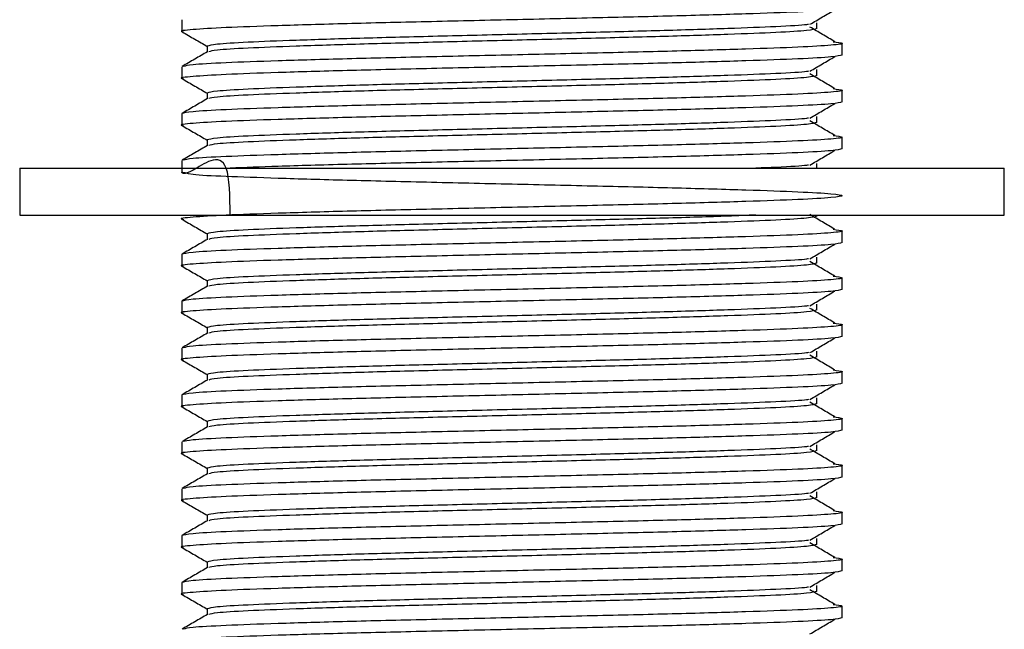
# Model space of a CAD drawing. Units: millimetres. Extents: x 15 to 2033, y 32 to 1450.
# Drawn here: x 1008 to 1050, y 727 to 753 of the extents above; entities that cross this region are included whole.
import ezdxf

# ---------------------------------------------------------------- set-up
doc = ezdxf.new("R2010")
doc.units = ezdxf.units.MM
doc.header["$LTSCALE"] = 7

msp = doc.modelspace()

# ---------------------------------------------------------------- linework, layer by layer
at = {"color": 7, "linetype": 'Continuous', "lineweight": 25}
for p, q in [((1015.358, 752.922), (1015.358, 752.422)), ((1042.441, 752.547), (1042.441, 752.797)), ((1043.523, 751.422), (1043.523, 751.922)), ((1043.523, 751.422), (1043.523, 751.922)), ((1016.441, 751.797), (1016.441, 751.553)), ((1015.358, 750.922), (1015.358, 750.422)), ((1042.441, 750.547), (1042.441, 750.797)), ((1016.441, 749.797), (1016.441, 749.553)), ((1043.523, 749.422), (1043.523, 749.922)), ((1043.523, 749.422), (1043.523, 749.922)), ((1015.358, 748.922), (1015.358, 748.422)), ((1042.441, 748.547), (1042.441, 748.797)), ((1016.441, 747.797), (1016.441, 747.553)), ((1043.523, 747.422), (1043.523, 747.922)), ((1043.523, 747.422), (1043.523, 747.922)), ((1015.358, 746.922), (1015.358, 746.422)), ((1042.441, 746.596), (1042.441, 746.797)), ((1008.441, 746.596), (1008.441, 744.596)), ((1008.441, 746.596), (1009.776, 746.596)), ((1009.776, 746.596), (1050.441, 746.596)), ((1050.441, 744.596), (1050.441, 746.596)), ((1008.441, 744.596), (1009.776, 744.596)), ((1009.776, 744.596), (1050.441, 744.596)), ((1042.441, 744.547), (1042.441, 744.596)), ((1043.523, 743.422), (1043.523, 743.922)), ((1043.523, 743.422), (1043.523, 743.922)), ((1016.441, 743.797), (1016.441, 743.553)), ((1015.358, 742.922), (1015.358, 742.422)), ((1042.441, 742.547), (1042.441, 742.797)), ((1016.441, 741.797), (1016.441, 741.553)), ((1043.523, 741.422), (1043.523, 741.922)), ((1043.523, 741.422), (1043.523, 741.922)), ((1015.358, 740.922), (1015.358, 740.422)), ((1042.441, 740.547), (1042.441, 740.797)), ((1016.441, 739.797), (1016.441, 739.553)), ((1043.523, 739.422), (1043.523, 739.922)), ((1043.523, 739.422), (1043.523, 739.922)), ((1015.358, 738.922), (1015.358, 738.422)), ((1042.441, 738.547), (1042.441, 738.797)), ((1016.441, 737.797), (1016.441, 737.553)), ((1043.523, 737.422), (1043.523, 737.922)), ((1043.523, 737.422), (1043.523, 737.922)), ((1015.358, 736.922), (1015.358, 736.422)), ((1042.441, 736.547), (1042.441, 736.797)), ((1043.523, 735.422), (1043.523, 735.922)), ((1043.523, 735.422), (1043.523, 735.922)), ((1016.441, 735.797), (1016.441, 735.553)), ((1015.358, 734.922), (1015.358, 734.422)), ((1042.441, 734.547), (1042.441, 734.797)), ((1016.441, 733.797), (1016.441, 733.553)), ((1043.523, 733.422), (1043.523, 733.922)), ((1043.523, 733.422), (1043.523, 733.922)), ((1015.358, 732.922), (1015.358, 732.422)), ((1042.441, 732.547), (1042.441, 732.797)), ((1016.441, 731.797), (1016.441, 731.553)), ((1043.523, 731.422), (1043.523, 731.922)), ((1043.523, 731.422), (1043.523, 731.922)), ((1015.358, 730.922), (1015.358, 730.422)), ((1042.441, 730.547), (1042.441, 730.797)), ((1016.441, 729.797), (1016.441, 729.553)), ((1043.523, 729.422), (1043.523, 729.922)), ((1043.523, 729.422), (1043.523, 729.922)), ((1015.358, 728.922), (1015.358, 728.422)), ((1042.441, 728.547), (1042.441, 728.797)), ((1043.523, 727.422), (1043.523, 727.922)), ((1043.523, 727.422), (1043.523, 727.922)), ((1016.441, 727.797), (1016.441, 727.553))]:
    msp.add_line(p, q, dxfattribs=at)
for points, knots in [([(1043.523, 753.422), (1043.43, 753.394), (1043.243, 753.339), (1041.766, 753.254), (1039.514, 753.173), (1036.566, 753.087), (1033.127, 753.006), (1029.441, 752.922), (1025.755, 752.838), (1022.314, 752.757), (1019.375, 752.67), (1017.089, 752.59), (1015.739, 752.504), (1015.199, 752.445), (1015.402, 752.414), (1015.429, 752.41)], [0, 0, 0, 0, 0.082195, 0.164955, 0.246676, 0.32955, 0.41143, 0.493963, 0.576495, 0.658375, 0.741249, 0.82297, 0.90573, 0.987925, 1, 1, 1, 1]), ([(1042.149, 752.73), (1042.326, 752.834), (1042.68, 753.043), (1043.034, 753.251), (1043.211, 753.355)], [0, 0, 0, 0, 0.499998, 1, 1, 1, 1]), ([(1042.082, 752.729), (1042.058, 752.724), (1041.906, 752.691), (1040.781, 752.629), (1038.75, 752.549), (1036.015, 752.462), (1032.845, 752.381), (1029.441, 752.297), (1026.038, 752.213), (1022.864, 752.132), (1020.142, 752.045), (1018.063, 751.965), (1016.699, 751.879), (1016.527, 751.824), (1016.441, 751.797)], [0, 0, 0, 0, 0.016656, 0.106508, 0.195232, 0.285207, 0.374103, 0.463709, 0.553314, 0.64221, 0.732186, 0.82091, 0.910762, 1, 1, 1, 1]), ([(1015.369, 752.41), (1015.549, 752.306), (1015.907, 752.099), (1016.264, 751.893), (1016.441, 751.791)], [0, 0, 0, 0, 0.5051655, 1, 1, 1, 1]), ([(1042.441, 752.547), (1042.355, 752.519), (1042.182, 752.464), (1040.818, 752.379), (1038.74, 752.298), (1036.018, 752.212), (1032.844, 752.131), (1029.441, 752.047), (1026.038, 751.963), (1022.864, 751.882), (1020.141, 751.795), (1018.068, 751.715), (1016.754, 751.634), (1016.586, 751.583), (1016.509, 751.56)], [0, 0, 0, 0, 0.084286, 0.169153, 0.252953, 0.337936, 0.4219, 0.506533, 0.591166, 0.675129, 0.760112, 0.843913, 0.928779, 1, 1, 1, 1]), ([(1043.211, 751.989), (1043.034, 752.093), (1042.68, 752.301), (1042.326, 752.51), (1042.149, 752.614)], [0, 0, 0, 0, 0.500002, 1, 1, 1, 1]), ([(1043.137, 751.989), (1043.315, 751.966), (1043.713, 751.916), (1043.182, 751.839), (1041.782, 751.754), (1039.509, 751.673), (1036.567, 751.587), (1033.127, 751.506), (1029.441, 751.422), (1025.754, 751.338), (1022.316, 751.257), (1019.367, 751.17), (1017.12, 751.09), (1015.695, 751.009), (1015.512, 750.958), (1015.429, 750.934)], [0, 0, 0, 0, 0.063634, 0.142503, 0.221914, 0.300329, 0.37985, 0.458416, 0.53761, 0.616804, 0.69537, 0.774891, 0.853306, 0.932717, 1, 1, 1, 1]), ([(1043.523, 751.422), (1043.43, 751.394), (1043.243, 751.339), (1041.766, 751.254), (1039.514, 751.173), (1036.566, 751.087), (1033.127, 751.006), (1029.441, 750.922), (1025.755, 750.838), (1022.314, 750.757), (1019.375, 750.67), (1017.089, 750.59), (1015.739, 750.504), (1015.199, 750.445), (1015.402, 750.414), (1015.429, 750.41)], [0, 0, 0, 0, 0.082195, 0.164955, 0.246676, 0.32955, 0.41143, 0.493963, 0.576495, 0.658375, 0.741249, 0.82297, 0.90573, 0.987925, 1, 1, 1, 1]), ([(1016.452, 751.56), (1016.271, 751.455), (1015.91, 751.247), (1015.549, 751.038), (1015.369, 750.934)], [0, 0, 0, 0, 0.499988, 1, 1, 1, 1]), ([(1042.149, 750.73), (1042.326, 750.834), (1042.68, 751.043), (1043.034, 751.251), (1043.211, 751.355)], [0, 0, 0, 0, 0.499998, 1, 1, 1, 1]), ([(1042.082, 750.729), (1042.058, 750.724), (1041.906, 750.691), (1040.781, 750.629), (1038.75, 750.549), (1036.015, 750.462), (1032.845, 750.381), (1029.441, 750.297), (1026.038, 750.213), (1022.864, 750.132), (1020.142, 750.045), (1018.063, 749.965), (1016.699, 749.879), (1016.527, 749.824), (1016.441, 749.797)], [0, 0, 0, 0, 0.016656, 0.106508, 0.195232, 0.285207, 0.374103, 0.463709, 0.553314, 0.64221, 0.732186, 0.82091, 0.910762, 1, 1, 1, 1]), ([(1042.441, 750.547), (1042.355, 750.519), (1042.182, 750.464), (1040.818, 750.379), (1038.74, 750.298), (1036.018, 750.212), (1032.844, 750.131), (1029.441, 750.047), (1026.038, 749.963), (1022.864, 749.882), (1020.141, 749.795), (1018.068, 749.715), (1016.754, 749.634), (1016.586, 749.583), (1016.509, 749.56)], [0, 0, 0, 0, 0.084286, 0.169153, 0.252953, 0.337936, 0.4219, 0.506533, 0.591166, 0.675129, 0.760112, 0.843913, 0.928779, 1, 1, 1, 1]), ([(1043.211, 749.989), (1043.034, 750.093), (1042.68, 750.301), (1042.326, 750.51), (1042.149, 750.614)], [0, 0, 0, 0, 0.500002, 1, 1, 1, 1]), ([(1015.369, 750.41), (1015.549, 750.306), (1015.907, 750.099), (1016.264, 749.893), (1016.441, 749.791)], [0, 0, 0, 0, 0.5051655, 1, 1, 1, 1]), ([(1043.137, 749.989), (1043.315, 749.966), (1043.713, 749.916), (1043.182, 749.839), (1041.782, 749.754), (1039.509, 749.673), (1036.567, 749.587), (1033.127, 749.506), (1029.441, 749.422), (1025.754, 749.338), (1022.316, 749.257), (1019.368, 749.17), (1017.116, 749.09), (1015.638, 749.004), (1015.451, 748.949), (1015.358, 748.922)], [0, 0, 0, 0, 0.062905, 0.140871, 0.219372, 0.296889, 0.375499, 0.453166, 0.531452, 0.609739, 0.687406, 0.766016, 0.843532, 0.922034, 1, 1, 1, 1]), ([(1043.523, 749.422), (1043.43, 749.394), (1043.243, 749.339), (1041.766, 749.254), (1039.514, 749.173), (1036.566, 749.087), (1033.127, 749.006), (1029.441, 748.922), (1025.755, 748.838), (1022.314, 748.757), (1019.375, 748.67), (1017.089, 748.59), (1015.739, 748.504), (1015.199, 748.445), (1015.402, 748.414), (1015.429, 748.41)], [0, 0, 0, 0, 0.082195, 0.164955, 0.246676, 0.32955, 0.41143, 0.493963, 0.576495, 0.658375, 0.741249, 0.82297, 0.90573, 0.987925, 1, 1, 1, 1]), ([(1016.452, 749.56), (1016.271, 749.455), (1015.91, 749.247), (1015.549, 749.038), (1015.369, 748.934)], [0, 0, 0, 0, 0.499988, 1, 1, 1, 1]), ([(1042.149, 748.73), (1042.326, 748.834), (1042.68, 749.043), (1043.034, 749.251), (1043.211, 749.355)], [0, 0, 0, 0, 0.499998, 1, 1, 1, 1]), ([(1042.082, 748.729), (1042.058, 748.724), (1041.906, 748.691), (1040.781, 748.629), (1038.75, 748.549), (1036.015, 748.462), (1032.845, 748.381), (1029.441, 748.297), (1026.038, 748.213), (1022.864, 748.132), (1020.142, 748.045), (1018.063, 747.965), (1016.699, 747.879), (1016.527, 747.824), (1016.441, 747.797)], [0, 0, 0, 0, 0.016656, 0.106508, 0.195232, 0.285207, 0.374103, 0.463709, 0.553314, 0.64221, 0.732186, 0.82091, 0.910762, 1, 1, 1, 1]), ([(1042.441, 748.547), (1042.355, 748.519), (1042.182, 748.464), (1040.818, 748.379), (1038.74, 748.298), (1036.018, 748.212), (1032.844, 748.131), (1029.441, 748.047), (1026.038, 747.963), (1022.864, 747.882), (1020.141, 747.795), (1018.068, 747.715), (1016.754, 747.634), (1016.586, 747.583), (1016.509, 747.56)], [0, 0, 0, 0, 0.084286, 0.169153, 0.252953, 0.337936, 0.4219, 0.506533, 0.591166, 0.675129, 0.760112, 0.843913, 0.928779, 1, 1, 1, 1]), ([(1043.211, 747.989), (1043.034, 748.093), (1042.68, 748.301), (1042.326, 748.51), (1042.149, 748.614)], [0, 0, 0, 0, 0.500002, 1, 1, 1, 1]), ([(1015.369, 748.41), (1015.549, 748.306), (1015.907, 748.099), (1016.264, 747.893), (1016.441, 747.791)], [0, 0, 0, 0, 0.505166, 1, 1, 1, 1]), ([(1043.137, 747.989), (1043.315, 747.966), (1043.713, 747.916), (1043.182, 747.839), (1041.782, 747.754), (1039.509, 747.673), (1036.567, 747.587), (1033.127, 747.506), (1029.441, 747.422), (1025.754, 747.338), (1022.316, 747.257), (1019.367, 747.17), (1017.12, 747.09), (1015.695, 747.009), (1015.512, 746.958), (1015.429, 746.934)], [0, 0, 0, 0, 0.063634, 0.142503, 0.221914, 0.300329, 0.37985, 0.458416, 0.53761, 0.616804, 0.69537, 0.774891, 0.853306, 0.932717, 1, 1, 1, 1]), ([(1017.421, 744.596), (1017.41, 745.392), (1017.379, 747.649), (1015.522, 746.152), (1015.24, 746.516), (1015.67, 746.314), (1017.107, 746.26), (1019.37, 746.172), (1022.316, 746.088), (1025.755, 746.006), (1029.441, 745.922), (1033.127, 745.838), (1036.566, 745.757), (1039.511, 745.67), (1041.777, 745.59), (1043.2, 745.504), (1043.685, 745.422), (1043.2, 745.339), (1041.777, 745.254), (1039.511, 745.173), (1036.566, 745.087), (1033.127, 745.006), (1029.441, 744.922), (1025.755, 744.838), (1022.314, 744.757), (1019.375, 744.67), (1017.089, 744.59), (1015.739, 744.504), (1015.199, 744.445), (1015.402, 744.414), (1015.429, 744.41)], [0, 0, 0, 0, 0.020506, 0.058159, 0.095555, 0.132952, 0.170605, 0.207785, 0.245491, 0.282743, 0.320293, 0.357843, 0.395096, 0.432801, 0.469982, 0.507635, 0.545031, 0.582427, 0.62008, 0.657261, 0.694966, 0.732219, 0.769769, 0.807319, 0.844571, 0.882276, 0.919457, 0.95711, 0.994506, 1, 1, 1, 1]), ([(1016.452, 747.56), (1016.271, 747.455), (1015.91, 747.247), (1015.549, 747.038), (1015.369, 746.934)], [0, 0, 0, 0, 0.499988, 1, 1, 1, 1]), ([(1043.523, 747.422), (1043.43, 747.394), (1043.243, 747.339), (1041.766, 747.254), (1039.514, 747.173), (1036.566, 747.087), (1033.127, 747.006), (1029.442, 746.922), (1025.751, 746.838), (1022.327, 746.756), (1019.403, 746.673), (1018.061, 746.621), (1017.421, 746.596)], [0, 0, 0, 0, 0.100639, 0.20197, 0.30203, 0.4035, 0.503754, 0.604807, 0.70586, 0.806113, 0.907584, 1, 1, 1, 1]), ([(1042.149, 746.73), (1042.326, 746.834), (1042.68, 747.043), (1043.034, 747.251), (1043.211, 747.355)], [0, 0, 0, 0, 0.499998, 1, 1, 1, 1]), ([(1042.082, 746.729), (1042.058, 746.724), (1041.903, 746.691), (1041.145, 746.645), (1040.138, 746.607), (1039.847, 746.596)], [0, 0, 0, 0, 0.116393, 0.744286, 1, 1, 1, 1]), ([(1015.369, 744.41), (1015.549, 744.306), (1015.907, 744.099), (1016.264, 743.893), (1016.441, 743.791)], [0, 0, 0, 0, 0.5051655, 1, 1, 1, 1]), ([(1039.847, 744.596), (1039.466, 744.58), (1038.427, 744.537), (1035.999, 744.462), (1032.849, 744.381), (1029.439, 744.297), (1026.038, 744.213), (1022.864, 744.132), (1020.142, 744.045), (1018.063, 743.965), (1016.699, 743.879), (1016.527, 743.824), (1016.441, 743.797)], [0, 0, 0, 0, 0.060837, 0.165838, 0.26958, 0.374149, 0.478719, 0.58246, 0.687461, 0.791002, 0.895859, 1, 1, 1, 1]), ([(1042.441, 744.547), (1042.355, 744.519), (1042.182, 744.464), (1040.818, 744.379), (1038.74, 744.298), (1036.018, 744.212), (1032.844, 744.131), (1029.441, 744.047), (1026.038, 743.963), (1022.864, 743.882), (1020.141, 743.795), (1018.068, 743.715), (1016.754, 743.634), (1016.586, 743.583), (1016.509, 743.56)], [0, 0, 0, 0, 0.084286, 0.169153, 0.252953, 0.337936, 0.4219, 0.506533, 0.591166, 0.675129, 0.760112, 0.843913, 0.928779, 1, 1, 1, 1]), ([(1043.211, 743.989), (1043.034, 744.093), (1042.68, 744.301), (1042.326, 744.51), (1042.149, 744.614)], [0, 0, 0, 0, 0.500002, 1, 1, 1, 1]), ([(1043.137, 743.989), (1043.315, 743.966), (1043.713, 743.916), (1043.182, 743.839), (1041.782, 743.754), (1039.509, 743.673), (1036.567, 743.587), (1033.127, 743.506), (1029.441, 743.422), (1025.754, 743.338), (1022.316, 743.257), (1019.368, 743.17), (1017.116, 743.09), (1015.638, 743.004), (1015.451, 742.949), (1015.358, 742.922)], [0, 0, 0, 0, 0.062905, 0.140871, 0.219372, 0.296889, 0.375499, 0.453166, 0.531452, 0.609739, 0.687406, 0.766016, 0.843532, 0.922034, 1, 1, 1, 1]), ([(1043.523, 743.422), (1043.43, 743.394), (1043.243, 743.339), (1041.766, 743.254), (1039.514, 743.173), (1036.566, 743.087), (1033.127, 743.006), (1029.441, 742.922), (1025.755, 742.838), (1022.314, 742.757), (1019.375, 742.67), (1017.089, 742.59), (1015.739, 742.504), (1015.199, 742.445), (1015.402, 742.414), (1015.429, 742.41)], [0, 0, 0, 0, 0.082195, 0.164955, 0.246676, 0.32955, 0.41143, 0.493963, 0.576495, 0.658375, 0.741249, 0.82297, 0.90573, 0.987925, 1, 1, 1, 1]), ([(1016.452, 743.56), (1016.271, 743.455), (1015.91, 743.247), (1015.549, 743.038), (1015.369, 742.934)], [0, 0, 0, 0, 0.499988, 1, 1, 1, 1]), ([(1042.149, 742.73), (1042.326, 742.834), (1042.68, 743.043), (1043.034, 743.251), (1043.211, 743.355)], [0, 0, 0, 0, 0.499998, 1, 1, 1, 1]), ([(1042.082, 742.729), (1042.058, 742.724), (1041.906, 742.691), (1040.781, 742.629), (1038.75, 742.549), (1036.015, 742.462), (1032.845, 742.381), (1029.441, 742.297), (1026.038, 742.213), (1022.864, 742.132), (1020.142, 742.045), (1018.063, 741.965), (1016.699, 741.879), (1016.527, 741.824), (1016.441, 741.797)], [0, 0, 0, 0, 0.016656, 0.106508, 0.195232, 0.285207, 0.374103, 0.463709, 0.553314, 0.64221, 0.732186, 0.82091, 0.910762, 1, 1, 1, 1]), ([(1043.211, 741.989), (1043.034, 742.093), (1042.68, 742.301), (1042.326, 742.51), (1042.149, 742.614)], [0, 0, 0, 0, 0.500002, 1, 1, 1, 1]), ([(1015.369, 742.41), (1015.549, 742.306), (1015.907, 742.099), (1016.264, 741.893), (1016.441, 741.791)], [0, 0, 0, 0, 0.5051655, 1, 1, 1, 1]), ([(1042.441, 742.547), (1042.355, 742.519), (1042.182, 742.464), (1040.818, 742.379), (1038.74, 742.298), (1036.018, 742.212), (1032.844, 742.131), (1029.441, 742.047), (1026.038, 741.963), (1022.864, 741.882), (1020.141, 741.795), (1018.068, 741.715), (1016.754, 741.634), (1016.586, 741.583), (1016.509, 741.56)], [0, 0, 0, 0, 0.084286, 0.169153, 0.252953, 0.337936, 0.4219, 0.506533, 0.591166, 0.675129, 0.760112, 0.843913, 0.928779, 1, 1, 1, 1]), ([(1043.137, 741.989), (1043.315, 741.966), (1043.713, 741.916), (1043.182, 741.839), (1041.782, 741.754), (1039.509, 741.673), (1036.567, 741.587), (1033.127, 741.506), (1029.441, 741.422), (1025.754, 741.338), (1022.316, 741.257), (1019.368, 741.17), (1017.116, 741.09), (1015.638, 741.004), (1015.451, 740.949), (1015.358, 740.922)], [0, 0, 0, 0, 0.062905, 0.140871, 0.219372, 0.296889, 0.375499, 0.453166, 0.531452, 0.609739, 0.687406, 0.766016, 0.843532, 0.922034, 1, 1, 1, 1]), ([(1043.523, 741.422), (1043.43, 741.394), (1043.243, 741.339), (1041.766, 741.254), (1039.514, 741.173), (1036.566, 741.087), (1033.127, 741.006), (1029.441, 740.922), (1025.755, 740.838), (1022.314, 740.757), (1019.375, 740.67), (1017.089, 740.59), (1015.739, 740.504), (1015.199, 740.445), (1015.402, 740.414), (1015.429, 740.41)], [0, 0, 0, 0, 0.082195, 0.164955, 0.246676, 0.32955, 0.41143, 0.493963, 0.576495, 0.658375, 0.741249, 0.82297, 0.90573, 0.987925, 1, 1, 1, 1]), ([(1016.452, 741.56), (1016.271, 741.455), (1015.91, 741.247), (1015.549, 741.038), (1015.369, 740.934)], [0, 0, 0, 0, 0.499988, 1, 1, 1, 1]), ([(1042.149, 740.73), (1042.326, 740.834), (1042.68, 741.043), (1043.034, 741.251), (1043.211, 741.355)], [0, 0, 0, 0, 0.499998, 1, 1, 1, 1]), ([(1042.082, 740.729), (1042.058, 740.724), (1041.906, 740.691), (1040.781, 740.629), (1038.75, 740.549), (1036.015, 740.462), (1032.845, 740.381), (1029.441, 740.297), (1026.038, 740.213), (1022.864, 740.132), (1020.142, 740.045), (1018.063, 739.965), (1016.699, 739.879), (1016.527, 739.824), (1016.441, 739.797)], [0, 0, 0, 0, 0.016656, 0.106508, 0.195232, 0.285207, 0.374103, 0.463709, 0.553314, 0.64221, 0.732186, 0.82091, 0.910762, 1, 1, 1, 1]), ([(1042.441, 740.547), (1042.355, 740.519), (1042.182, 740.464), (1040.818, 740.379), (1038.74, 740.298), (1036.018, 740.212), (1032.844, 740.131), (1029.441, 740.047), (1026.038, 739.963), (1022.864, 739.882), (1020.141, 739.795), (1018.068, 739.715), (1016.754, 739.634), (1016.586, 739.583), (1016.509, 739.56)], [0, 0, 0, 0, 0.084286, 0.169153, 0.252953, 0.337936, 0.4219, 0.506533, 0.591166, 0.675129, 0.760112, 0.843913, 0.928779, 1, 1, 1, 1]), ([(1043.211, 739.989), (1043.034, 740.093), (1042.68, 740.301), (1042.326, 740.51), (1042.149, 740.614)], [0, 0, 0, 0, 0.500002, 1, 1, 1, 1]), ([(1015.369, 740.41), (1015.549, 740.306), (1015.907, 740.099), (1016.264, 739.893), (1016.441, 739.791)], [0, 0, 0, 0, 0.5051655, 1, 1, 1, 1]), ([(1043.137, 739.989), (1043.315, 739.966), (1043.713, 739.916), (1043.182, 739.839), (1041.782, 739.754), (1039.509, 739.673), (1036.567, 739.587), (1033.127, 739.506), (1029.441, 739.422), (1025.754, 739.338), (1022.316, 739.257), (1019.367, 739.17), (1017.12, 739.09), (1015.695, 739.009), (1015.512, 738.958), (1015.429, 738.934)], [0, 0, 0, 0, 0.063634, 0.142503, 0.221914, 0.300329, 0.37985, 0.458416, 0.53761, 0.616804, 0.69537, 0.774891, 0.853306, 0.932717, 1, 1, 1, 1]), ([(1043.523, 739.422), (1043.43, 739.394), (1043.243, 739.339), (1041.766, 739.254), (1039.514, 739.173), (1036.566, 739.087), (1033.127, 739.006), (1029.441, 738.922), (1025.755, 738.838), (1022.314, 738.757), (1019.375, 738.67), (1017.089, 738.59), (1015.739, 738.504), (1015.199, 738.445), (1015.402, 738.414), (1015.429, 738.41)], [0, 0, 0, 0, 0.082195, 0.164955, 0.246676, 0.32955, 0.41143, 0.493963, 0.576495, 0.658375, 0.741249, 0.82297, 0.90573, 0.987925, 1, 1, 1, 1]), ([(1016.452, 739.56), (1016.271, 739.455), (1015.91, 739.247), (1015.549, 739.038), (1015.369, 738.934)], [0, 0, 0, 0, 0.499988, 1, 1, 1, 1]), ([(1042.149, 738.73), (1042.326, 738.834), (1042.68, 739.043), (1043.034, 739.251), (1043.211, 739.355)], [0, 0, 0, 0, 0.499998, 1, 1, 1, 1]), ([(1015.369, 738.41), (1015.549, 738.306), (1015.907, 738.099), (1016.264, 737.893), (1016.441, 737.791)], [0, 0, 0, 0, 0.505166, 1, 1, 1, 1]), ([(1042.082, 738.729), (1042.058, 738.724), (1041.906, 738.691), (1040.781, 738.629), (1038.75, 738.549), (1036.015, 738.462), (1032.845, 738.381), (1029.441, 738.297), (1026.038, 738.213), (1022.864, 738.132), (1020.142, 738.045), (1018.063, 737.965), (1016.699, 737.879), (1016.527, 737.824), (1016.441, 737.797)], [0, 0, 0, 0, 0.016656, 0.106508, 0.195232, 0.285207, 0.374103, 0.463709, 0.553314, 0.64221, 0.732186, 0.82091, 0.910762, 1, 1, 1, 1]), ([(1042.441, 738.547), (1042.355, 738.519), (1042.182, 738.464), (1040.818, 738.379), (1038.74, 738.298), (1036.018, 738.212), (1032.844, 738.131), (1029.441, 738.047), (1026.038, 737.963), (1022.864, 737.882), (1020.141, 737.795), (1018.068, 737.715), (1016.754, 737.634), (1016.586, 737.583), (1016.509, 737.56)], [0, 0, 0, 0, 0.084286, 0.169153, 0.252953, 0.337936, 0.4219, 0.506533, 0.591166, 0.675129, 0.760112, 0.843913, 0.928779, 1, 1, 1, 1]), ([(1043.211, 737.989), (1043.034, 738.093), (1042.68, 738.301), (1042.326, 738.51), (1042.149, 738.614)], [0, 0, 0, 0, 0.500002, 1, 1, 1, 1]), ([(1043.137, 737.989), (1043.315, 737.966), (1043.713, 737.916), (1043.182, 737.839), (1041.782, 737.754), (1039.509, 737.673), (1036.567, 737.587), (1033.127, 737.506), (1029.441, 737.422), (1025.754, 737.338), (1022.316, 737.257), (1019.368, 737.17), (1017.116, 737.09), (1015.638, 737.004), (1015.451, 736.949), (1015.358, 736.922)], [0, 0, 0, 0, 0.062905, 0.140871, 0.219372, 0.296889, 0.375499, 0.453166, 0.531452, 0.609739, 0.687406, 0.766016, 0.843532, 0.922034, 1, 1, 1, 1]), ([(1016.452, 737.56), (1016.271, 737.455), (1015.91, 737.247), (1015.549, 737.038), (1015.369, 736.934)], [0, 0, 0, 0, 0.499988, 1, 1, 1, 1]), ([(1043.523, 737.422), (1043.43, 737.394), (1043.243, 737.339), (1041.766, 737.254), (1039.514, 737.173), (1036.566, 737.087), (1033.127, 737.006), (1029.441, 736.922), (1025.755, 736.838), (1022.314, 736.757), (1019.375, 736.67), (1017.089, 736.59), (1015.739, 736.504), (1015.199, 736.445), (1015.402, 736.414), (1015.429, 736.41)], [0, 0, 0, 0, 0.082195, 0.164955, 0.246676, 0.32955, 0.41143, 0.493963, 0.576495, 0.658375, 0.741249, 0.82297, 0.90573, 0.987925, 1, 1, 1, 1]), ([(1042.149, 736.73), (1042.326, 736.834), (1042.68, 737.043), (1043.034, 737.251), (1043.211, 737.355)], [0, 0, 0, 0, 0.499998, 1, 1, 1, 1]), ([(1042.082, 736.729), (1042.058, 736.724), (1041.906, 736.691), (1040.781, 736.629), (1038.75, 736.549), (1036.015, 736.462), (1032.845, 736.381), (1029.441, 736.297), (1026.038, 736.213), (1022.864, 736.132), (1020.142, 736.045), (1018.063, 735.965), (1016.699, 735.879), (1016.527, 735.824), (1016.441, 735.797)], [0, 0, 0, 0, 0.016656, 0.106508, 0.195232, 0.285207, 0.374103, 0.463709, 0.553314, 0.64221, 0.732186, 0.82091, 0.910762, 1, 1, 1, 1]), ([(1015.369, 736.41), (1015.549, 736.306), (1015.907, 736.099), (1016.264, 735.893), (1016.441, 735.791)], [0, 0, 0, 0, 0.5051655, 1, 1, 1, 1]), ([(1042.441, 736.547), (1042.355, 736.519), (1042.182, 736.464), (1040.818, 736.379), (1038.74, 736.298), (1036.018, 736.212), (1032.844, 736.131), (1029.441, 736.047), (1026.038, 735.963), (1022.864, 735.882), (1020.141, 735.795), (1018.068, 735.715), (1016.754, 735.634), (1016.586, 735.583), (1016.509, 735.56)], [0, 0, 0, 0, 0.084286, 0.169153, 0.252953, 0.337936, 0.4219, 0.506533, 0.591166, 0.675129, 0.760112, 0.843913, 0.928779, 1, 1, 1, 1]), ([(1043.211, 735.989), (1043.034, 736.093), (1042.68, 736.301), (1042.326, 736.51), (1042.149, 736.614)], [0, 0, 0, 0, 0.500002, 1, 1, 1, 1]), ([(1043.137, 735.989), (1043.315, 735.966), (1043.713, 735.916), (1043.182, 735.839), (1041.782, 735.754), (1039.509, 735.673), (1036.567, 735.587), (1033.127, 735.506), (1029.441, 735.422), (1025.754, 735.338), (1022.316, 735.257), (1019.367, 735.17), (1017.12, 735.09), (1015.695, 735.009), (1015.512, 734.958), (1015.429, 734.934)], [0, 0, 0, 0, 0.063634, 0.142503, 0.221914, 0.300329, 0.37985, 0.458416, 0.53761, 0.616804, 0.69537, 0.774891, 0.853306, 0.932717, 1, 1, 1, 1]), ([(1043.523, 735.422), (1043.43, 735.394), (1043.243, 735.339), (1041.766, 735.254), (1039.514, 735.173), (1036.566, 735.087), (1033.127, 735.006), (1029.441, 734.922), (1025.755, 734.838), (1022.314, 734.757), (1019.375, 734.67), (1017.089, 734.59), (1015.739, 734.504), (1015.199, 734.445), (1015.402, 734.414), (1015.429, 734.41)], [0, 0, 0, 0, 0.082195, 0.164955, 0.246676, 0.32955, 0.41143, 0.493963, 0.576495, 0.658375, 0.741249, 0.82297, 0.90573, 0.987925, 1, 1, 1, 1]), ([(1016.452, 735.56), (1016.271, 735.455), (1015.91, 735.247), (1015.549, 735.038), (1015.369, 734.934)], [0, 0, 0, 0, 0.499988, 1, 1, 1, 1]), ([(1042.149, 734.73), (1042.326, 734.834), (1042.68, 735.043), (1043.034, 735.251), (1043.211, 735.355)], [0, 0, 0, 0, 0.499998, 1, 1, 1, 1]), ([(1042.082, 734.729), (1042.058, 734.724), (1041.906, 734.691), (1040.781, 734.629), (1038.75, 734.549), (1036.015, 734.462), (1032.845, 734.381), (1029.441, 734.297), (1026.038, 734.213), (1022.864, 734.132), (1020.142, 734.045), (1018.063, 733.965), (1016.699, 733.879), (1016.527, 733.824), (1016.441, 733.797)], [0, 0, 0, 0, 0.016656, 0.106508, 0.195232, 0.285207, 0.374103, 0.463709, 0.553314, 0.64221, 0.732186, 0.82091, 0.910762, 1, 1, 1, 1]), ([(1043.211, 733.989), (1043.034, 734.093), (1042.68, 734.301), (1042.326, 734.51), (1042.149, 734.614)], [0, 0, 0, 0, 0.500002, 1, 1, 1, 1]), ([(1015.369, 734.41), (1015.549, 734.306), (1015.907, 734.099), (1016.264, 733.893), (1016.441, 733.791)], [0, 0, 0, 0, 0.505166, 1, 1, 1, 1]), ([(1042.441, 734.547), (1042.355, 734.519), (1042.182, 734.464), (1040.818, 734.379), (1038.74, 734.298), (1036.018, 734.212), (1032.844, 734.131), (1029.441, 734.047), (1026.038, 733.963), (1022.864, 733.882), (1020.141, 733.795), (1018.068, 733.715), (1016.754, 733.634), (1016.586, 733.583), (1016.509, 733.56)], [0, 0, 0, 0, 0.084286, 0.169153, 0.252953, 0.337936, 0.4219, 0.506533, 0.591166, 0.675129, 0.760112, 0.843913, 0.928779, 1, 1, 1, 1]), ([(1043.137, 733.989), (1043.315, 733.966), (1043.713, 733.916), (1043.182, 733.839), (1041.782, 733.754), (1039.509, 733.673), (1036.567, 733.587), (1033.127, 733.506), (1029.441, 733.422), (1025.754, 733.338), (1022.316, 733.257), (1019.367, 733.17), (1017.12, 733.09), (1015.695, 733.009), (1015.512, 732.958), (1015.429, 732.934)], [0, 0, 0, 0, 0.063634, 0.142503, 0.221914, 0.300329, 0.37985, 0.458416, 0.53761, 0.616804, 0.69537, 0.774891, 0.853306, 0.932717, 1, 1, 1, 1]), ([(1043.523, 733.422), (1043.43, 733.394), (1043.243, 733.339), (1041.766, 733.254), (1039.514, 733.173), (1036.566, 733.087), (1033.127, 733.006), (1029.441, 732.922), (1025.755, 732.838), (1022.314, 732.757), (1019.375, 732.67), (1017.089, 732.59), (1015.739, 732.504), (1015.199, 732.445), (1015.402, 732.414), (1015.429, 732.41)], [0, 0, 0, 0, 0.082195, 0.164955, 0.246676, 0.32955, 0.41143, 0.493963, 0.576495, 0.658375, 0.741249, 0.82297, 0.90573, 0.987925, 1, 1, 1, 1]), ([(1016.452, 733.56), (1016.271, 733.455), (1015.91, 733.247), (1015.549, 733.038), (1015.369, 732.934)], [0, 0, 0, 0, 0.499988, 1, 1, 1, 1]), ([(1042.149, 732.73), (1042.326, 732.834), (1042.68, 733.043), (1043.034, 733.251), (1043.211, 733.355)], [0, 0, 0, 0, 0.499998, 1, 1, 1, 1]), ([(1042.082, 732.729), (1042.058, 732.724), (1041.906, 732.691), (1040.781, 732.629), (1038.75, 732.549), (1036.015, 732.462), (1032.845, 732.381), (1029.441, 732.297), (1026.038, 732.213), (1022.864, 732.132), (1020.142, 732.045), (1018.063, 731.965), (1016.699, 731.879), (1016.527, 731.824), (1016.441, 731.797)], [0, 0, 0, 0, 0.016656, 0.106508, 0.195232, 0.285207, 0.374103, 0.463709, 0.553314, 0.64221, 0.732186, 0.82091, 0.910762, 1, 1, 1, 1]), ([(1042.441, 732.547), (1042.355, 732.519), (1042.182, 732.464), (1040.818, 732.379), (1038.74, 732.298), (1036.018, 732.212), (1032.844, 732.131), (1029.441, 732.047), (1026.038, 731.963), (1022.864, 731.882), (1020.141, 731.795), (1018.068, 731.715), (1016.754, 731.634), (1016.586, 731.583), (1016.509, 731.56)], [0, 0, 0, 0, 0.084286, 0.169153, 0.252953, 0.337936, 0.4219, 0.506533, 0.591166, 0.675129, 0.760112, 0.843913, 0.928779, 1, 1, 1, 1]), ([(1043.211, 731.989), (1043.034, 732.093), (1042.68, 732.301), (1042.326, 732.51), (1042.149, 732.614)], [0, 0, 0, 0, 0.500002, 1, 1, 1, 1]), ([(1015.369, 732.41), (1015.549, 732.306), (1015.907, 732.099), (1016.264, 731.893), (1016.441, 731.791)], [0, 0, 0, 0, 0.5051655, 1, 1, 1, 1]), ([(1043.137, 731.989), (1043.315, 731.966), (1043.713, 731.916), (1043.182, 731.839), (1041.782, 731.754), (1039.509, 731.673), (1036.567, 731.587), (1033.127, 731.506), (1029.441, 731.422), (1025.754, 731.338), (1022.316, 731.257), (1019.368, 731.17), (1017.116, 731.09), (1015.638, 731.004), (1015.451, 730.949), (1015.358, 730.922)], [0, 0, 0, 0, 0.0629048, 0.1408706, 0.2193724, 0.2968892, 0.375499, 0.4531659, 0.5314524, 0.6097389, 0.6874058, 0.7660157, 0.8435324, 0.9220342, 1, 1, 1, 1]), ([(1043.523, 731.422), (1043.43, 731.394), (1043.243, 731.339), (1041.766, 731.254), (1039.514, 731.173), (1036.566, 731.087), (1033.127, 731.006), (1029.441, 730.922), (1025.755, 730.838), (1022.314, 730.757), (1019.375, 730.67), (1017.089, 730.59), (1015.739, 730.504), (1015.199, 730.445), (1015.402, 730.414), (1015.429, 730.41)], [0, 0, 0, 0, 0.082195, 0.164955, 0.246676, 0.32955, 0.41143, 0.493963, 0.576495, 0.658375, 0.741249, 0.82297, 0.90573, 0.987925, 1, 1, 1, 1]), ([(1016.452, 731.56), (1016.271, 731.455), (1015.91, 731.247), (1015.549, 731.038), (1015.369, 730.934)], [0, 0, 0, 0, 0.499988, 1, 1, 1, 1]), ([(1042.149, 730.73), (1042.326, 730.834), (1042.68, 731.043), (1043.034, 731.251), (1043.211, 731.355)], [0, 0, 0, 0, 0.499998, 1, 1, 1, 1]), ([(1015.369, 730.41), (1015.549, 730.306), (1015.907, 730.099), (1016.264, 729.893), (1016.441, 729.791)], [0, 0, 0, 0, 0.505166, 1, 1, 1, 1]), ([(1042.082, 730.729), (1042.058, 730.724), (1041.906, 730.691), (1040.781, 730.629), (1038.75, 730.549), (1036.015, 730.462), (1032.845, 730.381), (1029.441, 730.297), (1026.038, 730.213), (1022.864, 730.132), (1020.142, 730.045), (1018.063, 729.965), (1016.699, 729.879), (1016.527, 729.824), (1016.441, 729.797)], [0, 0, 0, 0, 0.016656, 0.106508, 0.195232, 0.285207, 0.374103, 0.463709, 0.553314, 0.64221, 0.732186, 0.82091, 0.910762, 1, 1, 1, 1]), ([(1042.441, 730.547), (1042.355, 730.519), (1042.182, 730.464), (1040.818, 730.379), (1038.74, 730.298), (1036.018, 730.212), (1032.844, 730.131), (1029.441, 730.047), (1026.038, 729.963), (1022.864, 729.882), (1020.141, 729.795), (1018.068, 729.715), (1016.754, 729.634), (1016.586, 729.583), (1016.509, 729.56)], [0, 0, 0, 0, 0.084286, 0.169153, 0.252953, 0.337936, 0.4219, 0.506533, 0.591166, 0.675129, 0.760112, 0.843913, 0.928779, 1, 1, 1, 1]), ([(1043.211, 729.989), (1043.034, 730.093), (1042.68, 730.301), (1042.326, 730.51), (1042.149, 730.614)], [0, 0, 0, 0, 0.500002, 1, 1, 1, 1]), ([(1043.137, 729.989), (1043.315, 729.966), (1043.713, 729.916), (1043.182, 729.839), (1041.782, 729.754), (1039.509, 729.673), (1036.567, 729.587), (1033.127, 729.506), (1029.441, 729.422), (1025.754, 729.338), (1022.316, 729.257), (1019.368, 729.17), (1017.116, 729.09), (1015.638, 729.004), (1015.451, 728.949), (1015.358, 728.922)], [0, 0, 0, 0, 0.062905, 0.140871, 0.219372, 0.296889, 0.375499, 0.453166, 0.531452, 0.609739, 0.687406, 0.766016, 0.843532, 0.922034, 1, 1, 1, 1]), ([(1016.452, 729.56), (1016.271, 729.455), (1015.91, 729.247), (1015.549, 729.038), (1015.369, 728.934)], [0, 0, 0, 0, 0.499988, 1, 1, 1, 1]), ([(1043.523, 729.422), (1043.43, 729.394), (1043.243, 729.339), (1041.766, 729.254), (1039.514, 729.173), (1036.566, 729.087), (1033.127, 729.006), (1029.441, 728.922), (1025.755, 728.838), (1022.314, 728.757), (1019.375, 728.67), (1017.089, 728.59), (1015.739, 728.504), (1015.199, 728.445), (1015.402, 728.414), (1015.429, 728.41)], [0, 0, 0, 0, 0.082195, 0.164955, 0.246676, 0.32955, 0.41143, 0.493963, 0.576495, 0.658375, 0.741249, 0.82297, 0.90573, 0.987925, 1, 1, 1, 1]), ([(1042.149, 728.73), (1042.326, 728.834), (1042.68, 729.043), (1043.034, 729.251), (1043.211, 729.355)], [0, 0, 0, 0, 0.499998, 1, 1, 1, 1]), ([(1042.082, 728.729), (1042.058, 728.724), (1041.906, 728.691), (1040.781, 728.629), (1038.75, 728.549), (1036.015, 728.462), (1032.845, 728.381), (1029.441, 728.297), (1026.038, 728.213), (1022.864, 728.132), (1020.142, 728.045), (1018.063, 727.965), (1016.699, 727.879), (1016.527, 727.824), (1016.441, 727.797)], [0, 0, 0, 0, 0.016656, 0.106508, 0.195232, 0.285207, 0.374103, 0.463709, 0.553314, 0.64221, 0.732186, 0.82091, 0.910762, 1, 1, 1, 1]), ([(1015.369, 728.41), (1015.549, 728.306), (1015.907, 728.099), (1016.264, 727.893), (1016.441, 727.791)], [0, 0, 0, 0, 0.5051655, 1, 1, 1, 1]), ([(1042.441, 728.547), (1042.355, 728.519), (1042.182, 728.464), (1040.818, 728.379), (1038.74, 728.298), (1036.018, 728.212), (1032.844, 728.131), (1029.441, 728.047), (1026.038, 727.963), (1022.864, 727.882), (1020.141, 727.795), (1018.068, 727.715), (1016.754, 727.634), (1016.586, 727.583), (1016.509, 727.56)], [0, 0, 0, 0, 0.084286, 0.169153, 0.252953, 0.337936, 0.4219, 0.506533, 0.591166, 0.675129, 0.760112, 0.843913, 0.928779, 1, 1, 1, 1]), ([(1043.211, 727.989), (1043.034, 728.093), (1042.68, 728.301), (1042.326, 728.51), (1042.149, 728.614)], [0, 0, 0, 0, 0.500002, 1, 1, 1, 1]), ([(1043.137, 727.989), (1043.315, 727.966), (1043.713, 727.916), (1043.182, 727.839), (1041.782, 727.754), (1039.509, 727.673), (1036.567, 727.587), (1033.127, 727.506), (1029.441, 727.422), (1025.754, 727.338), (1022.316, 727.257), (1019.367, 727.17), (1017.12, 727.09), (1015.695, 727.009), (1015.512, 726.958), (1015.429, 726.934)], [0, 0, 0, 0, 0.063634, 0.142503, 0.221914, 0.300329, 0.37985, 0.458416, 0.53761, 0.616804, 0.69537, 0.774891, 0.853306, 0.932717, 1, 1, 1, 1]), ([(1016.452, 727.56), (1016.271, 727.455), (1015.91, 727.247), (1015.549, 727.038), (1015.369, 726.934)], [0, 0, 0, 0, 0.499988, 1, 1, 1, 1]), ([(1043.523, 727.422), (1043.43, 727.394), (1043.243, 727.339), (1041.766, 727.254), (1039.514, 727.173), (1036.566, 727.087), (1033.127, 727.006), (1029.441, 726.922), (1025.755, 726.838), (1022.314, 726.757), (1019.375, 726.67), (1017.089, 726.59), (1015.739, 726.504), (1015.199, 726.445), (1015.402, 726.414), (1015.429, 726.41)], [0, 0, 0, 0, 0.082195, 0.164955, 0.246676, 0.32955, 0.41143, 0.493963, 0.576495, 0.658375, 0.741249, 0.82297, 0.90573, 0.987925, 1, 1, 1, 1]), ([(1042.149, 726.73), (1042.326, 726.834), (1042.68, 727.043), (1043.034, 727.251), (1043.211, 727.355)], [0, 0, 0, 0, 0.499998, 1, 1, 1, 1])]:
    msp.add_open_spline(points, degree=3, knots=knots, dxfattribs=at)

doc.saveas('drawing.dxf')
